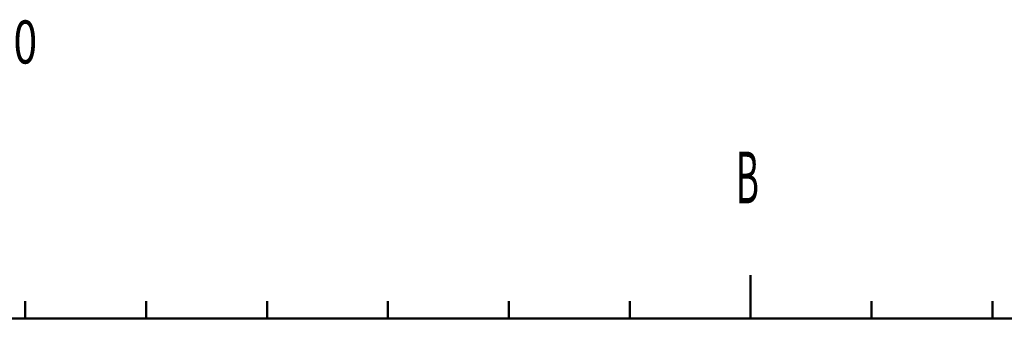
# Model space of a CAD drawing. Units: millimetres. Extents: x 0 to 420, y 0 to 297.
# Drawn here: x 122 to 179, y 277 to 294 of the extents above; entities that cross this region are included whole.
import ezdxf

# ---------------------------------------------------------------- set-up
doc = ezdxf.new("R2010")
doc.units = ezdxf.units.MM
doc.header["$LTSCALE"] = 0.18189
doc.layers.add('NoLayerName_001', color=7, linetype='Continuous')
doc.styles.get("Standard").update_dxf_attribs({"font": 'txt', "bigfont": 'extfont2'})

# ---------------------------------------------------------------- blocks, each defined once
blk = doc.blocks.new('JZB_0001')
at = {"layer": 'NoLayerName_001', "color": 6, "linetype": 'Continuous', "lineweight": 50}
for p, q in [((161.606, 275.445), (161.606, 273.945)), ((161.606, 275.445), (161.606, 273.945)), ((161.606, 275.445), (161.606, 273.945)), ((119.606, 273.945), (119.606, 272.945)), ((119.606, 273.945), (119.606, 272.945)), ((119.606, 273.945), (119.606, 272.945)), ((119.606, 273.945), (119.606, 272.945)), ((126.606, 273.945), (126.606, 272.945)), ((126.606, 273.945), (126.606, 272.945)), ((126.606, 273.945), (126.606, 272.945)), ((126.606, 273.945), (126.606, 272.945)), ((133.606, 273.945), (133.606, 272.945)), ((133.606, 273.945), (133.606, 272.945)), ((133.606, 273.945), (133.606, 272.945)), ((133.606, 273.945), (133.606, 272.945)), ((140.606, 273.945), (140.606, 272.945)), ((140.606, 273.945), (140.606, 272.945)), ((140.606, 273.945), (140.606, 272.945)), ((140.606, 273.945), (140.606, 272.945)), ((147.606, 273.945), (147.606, 272.945)), ((147.606, 273.945), (147.606, 272.945)), ((147.606, 273.945), (147.606, 272.945)), ((147.606, 273.945), (147.606, 272.945)), ((154.606, 273.945), (154.606, 272.945)), ((154.606, 273.945), (154.606, 272.945)), ((154.606, 273.945), (154.606, 272.945)), ((154.606, 273.945), (154.606, 272.945)), ((161.606, 273.945), (161.606, 272.945)), ((161.606, 273.945), (161.606, 272.945)), ((161.606, 273.945), (161.606, 272.945)), ((161.606, 273.945), (161.606, 272.945)), ((161.606, 273.945), (161.606, 272.945)), ((161.606, 273.945), (161.606, 272.945)), ((161.606, 273.945), (161.606, 272.945)), ((161.606, 273.945), (161.606, 272.945)), ((168.606, 273.945), (168.606, 272.945)), ((168.606, 273.945), (168.606, 272.945)), ((168.606, 273.945), (168.606, 272.945)), ((168.606, 273.945), (168.606, 272.945)), ((168.606, 273.945), (168.606, 272.945)), ((175.606, 273.945), (175.606, 272.945)), ((175.606, 273.945), (175.606, 272.945)), ((175.606, 273.945), (175.606, 272.945)), ((175.606, 273.945), (175.606, 272.945)), ((175.606, 273.945), (175.606, 272.945)), ((175.606, 273.945), (175.606, 272.945)), ((28.606, 272.945), (403.606, 272.945))]:
    blk.add_line(p, q, dxfattribs=at)
at = {"layer": 'NoLayerName_001', "color": 6, "lineweight": 50, "attachment_point": 7, "line_spacing_factor": 0.6}
for s, insert, char_height, width in [('\\A1;\\W0.727273;\\T0.750000;50', (117.545, 287.727), 2.5, 2.65625), ('\\A1;\\W0.500000;B', (160.742, 279.616), 3, 1.59375)]:
    blk.add_mtext(s, dxfattribs=dict(at, insert=insert, char_height=char_height, width=width))

msp = doc.modelspace()

# ---------------------------------------------------------------- block references
at = {"layer": 'NoLayerName_001'}
msp.add_blockref('JZB_0001', (2.31878686, 4.17566872), dxfattribs=at)

doc.saveas('drawing.dxf')
